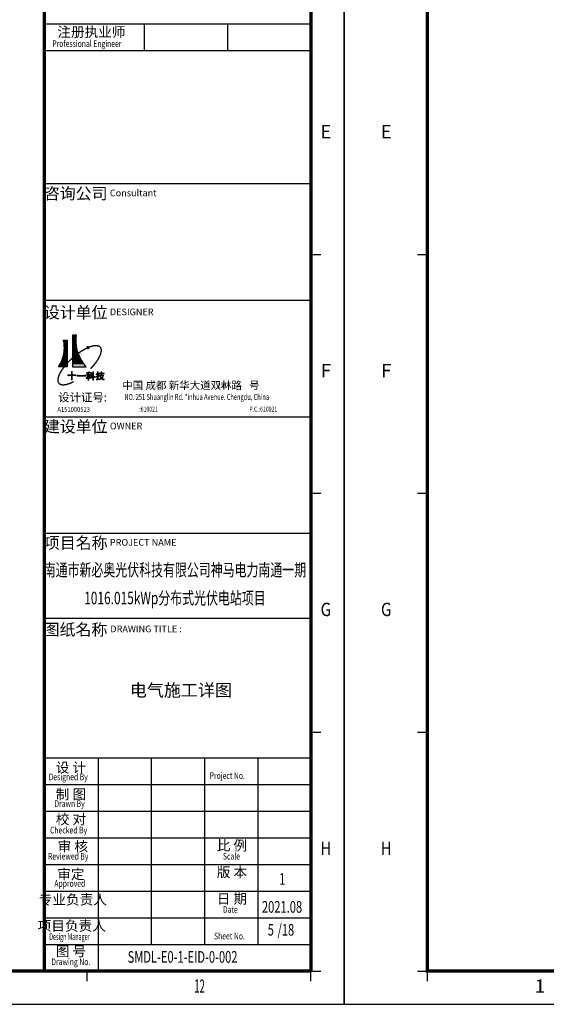
# Model space of a CAD drawing. Extents: x 2797924 to 6411383, y 1688484 to 4508546.
# Drawn here: x 3789690 to 3821306, y 2454089 to 2513239 of the extents above; entities that cross this region are included whole.
import ezdxf
from ezdxf.enums import TextEntityAlignment as Align

# ---------------------------------------------------------------- set-up
doc = ezdxf.new("R2010")
doc.units = 0
doc.header["$LTSCALE"] = 1000
doc.header["$MEASUREMENT"] = 0
for name, color, linetype in [('#组件', 7, 'Continuous'), ('0-TB-TEXT-EN', 7, 'Continuous'), ('0-tk-partion', 8, 'Continuous'), ('CHINESE-TXT', 7, 'Continuous'), ('JZ', 5, 'Continuous'), ('PV_NOTE_C', 7, 'Continuous'), ('TITLE', 7, 'Continuous'), ('Z-BOR-1', 7, 'Continuous'), ('Z-BT-LOG', 1, 'Continuous'), ('文字', 3, 'Continuous')]:
    doc.layers.add(name, color=color, linetype=linetype)
doc.styles.add('c.shx', font='c.shx', dxfattribs={"width": 0.7, "bigfont": 'hztxt.shx'})
doc.styles.add('HZ', font='tssdeng.shx', dxfattribs={"width": 0.75, "bigfont": 'tssdchn1.shx'})
doc.styles.add('ROMANS', font='romans', dxfattribs={"height": 0.125})
doc.styles.add('SIMPLEX', font='SIMPLEX', dxfattribs={"width": 0.75})
doc.styles.get("Standard").update_dxf_attribs({"font": 'gbenor.shx', "bigfont": 'gbcbig.shx'})
doc.styles.add('STYLE2', font='txt-edri.shx', dxfattribs={"width": 1.2, "bigfont": 'hztxt.shx'})

# ---------------------------------------------------------------- blocks, each defined once
blk = doc.blocks.new('A$C6F5B074C')
h = blk.add_hatch(color=256)
h.paths.add_polyline_path([(1.33, 2.57), (1.08, 2.57), (1.09, 2.49), (1.09, 2.35), (1.09, 2.2), (1.09, 1.58), (0.41, 1.58), (1.32, 1.58), (1.32, 2.21), (1.32, 2.29), (1.33, 2.44)])
h.paths.add_polyline_path([(0, 1.59), (0, 1.36), (0.12, 1.37), (0.27, 1.37), (0.4, 1.37), (1.09, 1.37), (1.32, 1.37), (2.05, 1.37), (1.32, 1.58), (0.41, 1.58), (0.3, 1.58), (0.16, 1.58)])
h.paths.add_polyline_path([(2.45, 1.59), (2.33, 1.59), (2.18, 1.58), (2.05, 1.58), (1.32, 1.58), (2.05, 1.37), (2.15, 1.37), (2.29, 1.37), (2.45, 1.36)])
h.paths.add_polyline_path([(1.32, 1.37), (1.09, 1.37), (1.09, 0.6), (1.09, 0.51), (1.09, 0.37), (1.09, 0.22), (1.08, 0.07), (1.33, 0.07), (1.33, 0.17), (1.33, 0.32), (1.32, 0.46), (1.32, 0.59)])
h = blk.add_hatch(color=256)
h.paths.add_polyline_path([(2.84, 1.48), (2.84, 1.21), (2.97, 1.21), (3.11, 1.22), (3.25, 1.23), (3.4, 1.23), (4.78, 1.23), (3.4, 1.46), (3.26, 1.46), (3.12, 1.46), (2.98, 1.47)])
h.paths.add_polyline_path([(5.29, 1.48), (5.2, 1.47), (5.06, 1.47), (4.91, 1.46), (4.77, 1.46), (3.4, 1.46), (4.78, 1.23), (4.85, 1.23), (5, 1.22), (5.14, 1.22), (5.29, 1.21)])
h = blk.add_hatch(color=256)
h.paths.add_polyline_path([(6.56, 2.53), (6.49, 2.49), (6.35, 2.43), (6.25, 2.39), (6.11, 2.35), (6, 2.33), (5.86, 2.3), (5.74, 2.28), (5.61, 2.25), (5.64, 2.2), (6.11, 2.16), (6.11, 1.71), (6.01, 1.71), (6.31, 1.71), (6.31, 2.21), (6.36, 2.22), (6.5, 2.26), (6.57, 2.28), (6.72, 2.3), (6.63, 2.41)])
h.paths.add_polyline_path([(5.64, 2.2), (5.71, 2.07), (5.81, 2.09), (5.94, 2.12), (5.97, 2.13), (6.11, 2.16)], flags=17)
h.paths.add_polyline_path([(5.63, 1.72), (5.63, 1.51), (5.72, 1.52), (5.87, 1.52), (6.01, 1.53), (6.09, 1.53), (6.31, 1.53), (6.42, 1.53), (6.31, 1.71), (6.01, 1.71), (5.91, 1.71), (5.77, 1.72)])
h.paths.add_polyline_path([(6.31, 1.53), (6.09, 1.53), (6.06, 1.43), (6, 1.3), (5.94, 1.17), (6.11, 1.12), (6.11, 0.39), (6.11, 0.32), (6.1, 0.19), (6.09, 0.02), (6.32, 0.02), (6.32, 0.11), (6.31, 0.26), (6.31, 0.39)])
h.paths.add_polyline_path([(6.53, 1.31), (6.45, 1.29), (6.33, 1.23), (6.37, 1.17), (6.44, 1.04), (6.49, 0.95), (6.54, 0.82), (6.64, 0.87), (6.76, 0.92), (6.7, 1.03), (6.63, 1.15), (6.6, 1.2)])
h.paths.add_polyline_path([(8.13, 1.09), (8.03, 1.07), (7.89, 1.03), (7.72, 0.98), (7.51, 0.94), (7.43, 0.92), (7.29, 0.89), (7.14, 0.86), (7.11, 0.86), (6.99, 0.83), (6.85, 0.81), (6.7, 0.77), (6.53, 0.74), (7.51, 0.74), (7.51, 0.42), (7.51, 0.29), (7.51, 0.14), (7.5, 0), (7.73, 0), (7.73, 0.13), (7.72, 0.28), (7.72, 0.42), (7.72, 0.78), (7.74, 0.79), (7.84, 0.82), (7.99, 0.85), (8.18, 0.88)])
h.paths.add_polyline_path([(6.53, 0.74), (6.63, 0.53), (6.66, 0.54), (6.81, 0.58), (6.94, 0.62), (7.07, 0.65), (7.09, 0.66), (7.22, 0.68), (7.36, 0.71), (7.51, 0.74)], flags=17)
h.paths.add_polyline_path([(7.05, 2.31), (6.98, 2.26), (6.86, 2.19), (6.91, 2.14), (7.01, 2.02), (7.06, 1.92), (7.14, 1.8), (7.21, 1.84), (7.34, 1.91), (7.26, 2.02), (7.18, 2.14), (7.13, 2.21)])
h.paths.add_polyline_path([(7.73, 2.52), (7.5, 2.52), (7.51, 2.48), (7.51, 2.34), (7.51, 2.18), (7.51, 0.94), (7.72, 0.98), (7.72, 2.19), (7.72, 2.24), (7.73, 2.4)])
h.paths.add_polyline_path([(6.97, 1.58), (6.91, 1.53), (6.8, 1.45), (6.86, 1.38), (6.95, 1.28), (6.99, 1.21), (7.07, 1.08), (7.15, 1.14), (7.27, 1.22), (7.2, 1.3), (7.12, 1.41), (7.06, 1.48)])
h.paths.add_polyline_path([(5.94, 1.17), (5.88, 1.05), (5.84, 0.99), (5.76, 0.87), (5.66, 0.76), (5.56, 0.66), (5.65, 0.57), (5.74, 0.45), (5.79, 0.53), (5.87, 0.65), (5.95, 0.76), (5.99, 0.84), (6.05, 0.97), (6.11, 1.12)])
h.paths.add_polyline_path([(6.72, 1.72), (6.61, 1.72), (6.43, 1.71), (6.31, 1.71), (6.42, 1.53), (6.44, 1.53), (6.61, 1.52), (6.72, 1.51)])
h = blk.add_hatch(color=256)
h.paths.add_polyline_path([(8.5, 1.93), (8.5, 1.73), (8.57, 1.74), (8.71, 1.74), (8.87, 1.75), (9.07, 1.92), (8.87, 1.92), (8.77, 1.92), (8.62, 1.93)])
h.paths.add_polyline_path([(9.09, 2.49), (8.86, 2.49), (8.86, 2.39), (8.87, 2.26), (8.87, 2.11), (8.87, 1.92), (9.07, 1.92), (9.07, 2.1), (9.07, 2.26), (9.08, 2.39)])
h.paths.add_polyline_path([(9.35, 1.93), (9.2, 1.93), (9.07, 1.92), (8.87, 1.75), (9.07, 1.73), (9.19, 1.73), (9.35, 1.72)])
h.paths.add_polyline_path([(8.87, 1.75), (8.87, 1.24), (9.07, 1.29), (9.07, 1.73)])
h.paths.add_polyline_path([(8.47, 1.04), (8.5, 0.91), (8.6, 0.95), (8.73, 0.99), (8.87, 1.03)], flags=17)
h.paths.add_polyline_path([(9.36, 1.37), (9.35, 1.37), (9.19, 1.33), (9.07, 1.29), (8.87, 1.24), (8.85, 1.23), (8.68, 1.19), (8.55, 1.17), (8.43, 1.15), (8.47, 1.04), (8.87, 1.03), (8.87, 0.46), (8.83, 0.36), (8.74, 0.33), (9.04, 0.25), (9.07, 0.39), (9.07, 1.09), (9.09, 1.1), (9.23, 1.14), (9.37, 1.17), (9.36, 1.24)])
h.paths.add_polyline_path([(8.57, 0.33), (8.61, 0.22), (8.63, 0.09), (8.74, 0.11), (8.89, 0.14), (8.98, 0.19), (9.04, 0.25), (8.74, 0.33)])
h.paths.add_polyline_path([(9.68, 0.43), (9.55, 0.38), (9.49, 0.35), (9.34, 0.3), (9.22, 0.27), (9.32, 0.16), (9.38, 0.06), (9.46, 0.09), (9.62, 0.16), (9.76, 0.23), (9.88, 0.29), (9.99, 0.36), (10.07, 0.42)])
h.paths.add_polyline_path([(10.69, 1.43), (10.46, 1.37), (10.41, 1.23), (10.36, 1.09), (10.31, 0.98), (10.27, 0.93), (10.19, 0.82), (10.1, 0.71), (10.36, 0.7), (10.44, 0.82), (10.51, 0.95), (10.57, 1.07), (10.6, 1.15), (10.65, 1.29)])
h.paths.add_polyline_path([(9.47, 1.56), (9.47, 1.36), (9.48, 1.36), (9.6, 1.37), (9.81, 1.37), (9.91, 1.37), (10.46, 1.37), (10.69, 1.43), (10.72, 1.55), (10.18, 1.55), (9.99, 1.55), (9.89, 1.55), (9.74, 1.55), (9.6, 1.55)])
h.paths.add_polyline_path([(9.81, 1.37), (9.6, 1.37), (9.6, 1.35), (9.64, 1.21), (9.68, 1.07), (9.74, 0.94), (9.8, 0.81), (9.86, 0.69), (9.94, 0.58), (9.94, 0.57), (9.81, 0.49), (9.68, 0.43), (10.07, 0.42), (10.16, 0.37), (10.28, 0.29), (10.39, 0.23), (10.42, 0.22), (10.52, 0.17), (10.66, 0.12), (10.83, 0.06), (10.88, 0.17), (10.96, 0.3), (10.88, 0.31), (10.74, 0.34), (10.6, 0.38), (10.49, 0.42), (10.36, 0.47), (10.24, 0.55), (10.27, 0.59), (10.36, 0.7), (10.1, 0.71), (10.09, 0.72), (10.02, 0.81), (9.96, 0.92), (9.91, 1.05), (9.85, 1.2)])
h.paths.add_polyline_path([(10.19, 2.54), (9.97, 2.54), (9.98, 2.42), (9.98, 2.27), (9.99, 2.14), (10.18, 2.14), (10.18, 2.26), (10.19, 2.4)])
h.paths.add_polyline_path([(10.89, 2.16), (10.76, 2.15), (10.63, 2.14), (10.18, 2.14), (9.99, 2.14), (9.72, 2.14), (9.99, 1.97), (10.63, 1.97), (10.74, 1.96), (10.89, 1.96)])
h.paths.add_polyline_path([(9.42, 2.16), (9.42, 1.96), (9.45, 1.96), (9.59, 1.96), (9.74, 1.97), (9.99, 1.97), (9.72, 2.14), (9.71, 2.14), (9.57, 2.15)])
h.paths.add_polyline_path([(9.99, 1.97), (9.99, 1.55), (10.18, 1.55), (10.18, 1.97), (10.63, 1.97)])
at = {"color": 7, "lineweight": 0}
for points in [[(0, 1.59), (0, 1.36), (0.12, 1.37), (0.27, 1.37), (0.4, 1.37), (1.09, 1.37), (1.32, 1.37), (2.05, 1.37), (1.32, 1.58), (0.41, 1.58), (0.3, 1.58), (0.16, 1.58)], [(1.33, 2.57), (1.08, 2.57), (1.09, 2.49), (1.09, 2.35), (1.09, 2.2), (1.09, 1.58), (0.41, 1.58), (1.32, 1.58), (1.32, 2.21), (1.32, 2.29), (1.33, 2.44)], [(1.32, 1.37), (1.09, 1.37), (1.09, 0.6), (1.09, 0.51), (1.09, 0.37), (1.09, 0.22), (1.08, 0.07), (1.33, 0.07), (1.33, 0.17), (1.33, 0.32), (1.32, 0.46), (1.32, 0.59)], [(2.45, 1.59), (2.33, 1.59), (2.18, 1.58), (2.05, 1.58), (1.32, 1.58), (2.05, 1.37), (2.15, 1.37), (2.29, 1.37), (2.45, 1.36)], [(2.84, 1.48), (2.84, 1.21), (2.97, 1.21), (3.11, 1.22), (3.25, 1.23), (3.4, 1.23), (4.78, 1.23), (3.4, 1.46), (3.26, 1.46), (3.12, 1.46), (2.98, 1.47)], [(5.29, 1.48), (5.2, 1.47), (5.06, 1.47), (4.91, 1.46), (4.77, 1.46), (3.4, 1.46), (4.78, 1.23), (4.85, 1.23), (5, 1.22), (5.14, 1.22), (5.29, 1.21)], [(5.94, 1.17), (5.88, 1.05), (5.84, 0.99), (5.76, 0.87), (5.66, 0.76), (5.56, 0.66), (5.65, 0.57), (5.74, 0.45), (5.79, 0.53), (5.87, 0.65), (5.95, 0.76), (5.99, 0.84), (6.05, 0.97), (6.11, 1.12)], [(6.56, 2.53), (6.49, 2.49), (6.35, 2.43), (6.25, 2.39), (6.11, 2.35), (6, 2.33), (5.86, 2.3), (5.74, 2.28), (5.61, 2.25), (5.64, 2.2), (6.11, 2.16), (6.11, 1.71), (6.01, 1.71), (6.31, 1.71), (6.31, 2.21), (6.36, 2.22), (6.5, 2.26), (6.57, 2.28), (6.72, 2.3), (6.63, 2.41)], [(5.63, 1.72), (5.63, 1.51), (5.72, 1.52), (5.87, 1.52), (6.01, 1.53), (6.09, 1.53), (6.31, 1.53), (6.42, 1.53), (6.31, 1.71), (6.01, 1.71), (5.91, 1.71), (5.77, 1.72)], [(5.64, 2.2), (5.71, 2.07), (5.81, 2.09), (5.94, 2.12), (5.97, 2.13), (6.11, 2.16)], [(6.31, 1.53), (6.09, 1.53), (6.06, 1.43), (6, 1.3), (5.94, 1.17), (6.11, 1.12), (6.11, 0.39), (6.11, 0.32), (6.1, 0.19), (6.09, 0.02), (6.32, 0.02), (6.32, 0.11), (6.31, 0.26), (6.31, 0.39)], [(6.72, 1.72), (6.61, 1.72), (6.43, 1.71), (6.31, 1.71), (6.42, 1.53), (6.44, 1.53), (6.61, 1.52), (6.72, 1.51)], [(6.53, 1.31), (6.45, 1.29), (6.33, 1.23), (6.37, 1.17), (6.44, 1.04), (6.49, 0.95), (6.54, 0.82), (6.64, 0.87), (6.76, 0.92), (6.7, 1.03), (6.63, 1.15), (6.6, 1.2)], [(8.13, 1.09), (8.03, 1.07), (7.89, 1.03), (7.72, 0.98), (7.51, 0.94), (7.43, 0.92), (7.29, 0.89), (7.14, 0.86), (7.11, 0.86), (6.99, 0.83), (6.85, 0.81), (6.7, 0.77), (6.53, 0.74), (7.51, 0.74), (7.51, 0.42), (7.51, 0.29), (7.51, 0.14), (7.5, 0), (7.73, 0), (7.73, 0.13), (7.72, 0.28), (7.72, 0.42), (7.72, 0.78), (7.74, 0.79), (7.84, 0.82), (7.99, 0.85), (8.18, 0.88)], [(6.53, 0.74), (6.63, 0.53), (6.66, 0.54), (6.81, 0.58), (6.94, 0.62), (7.07, 0.65), (7.09, 0.66), (7.22, 0.68), (7.36, 0.71), (7.51, 0.74)], [(6.97, 1.58), (6.91, 1.53), (6.8, 1.45), (6.86, 1.38), (6.95, 1.28), (6.99, 1.21), (7.07, 1.08), (7.15, 1.14), (7.27, 1.22), (7.2, 1.3), (7.12, 1.41), (7.06, 1.48)], [(7.05, 2.31), (6.98, 2.26), (6.86, 2.19), (6.91, 2.14), (7.01, 2.02), (7.06, 1.92), (7.14, 1.8), (7.21, 1.84), (7.34, 1.91), (7.26, 2.02), (7.18, 2.14), (7.13, 2.21)], [(7.73, 2.52), (7.5, 2.52), (7.51, 2.48), (7.51, 2.34), (7.51, 2.18), (7.51, 0.94), (7.72, 0.98), (7.72, 2.19), (7.72, 2.24), (7.73, 2.4)], [(9.36, 1.37), (9.35, 1.37), (9.19, 1.33), (9.07, 1.29), (8.87, 1.24), (8.85, 1.23), (8.68, 1.19), (8.55, 1.17), (8.43, 1.15), (8.47, 1.04), (8.87, 1.03), (8.87, 0.46), (8.83, 0.36), (8.74, 0.33), (9.04, 0.25), (9.07, 0.39), (9.07, 1.09), (9.09, 1.1), (9.23, 1.14), (9.37, 1.17), (9.36, 1.24)], [(8.47, 1.04), (8.5, 0.91), (8.6, 0.95), (8.73, 0.99), (8.87, 1.03)], [(8.5, 1.93), (8.5, 1.73), (8.57, 1.74), (8.71, 1.74), (8.87, 1.75), (9.07, 1.92), (8.87, 1.92), (8.77, 1.92), (8.62, 1.93)], [(8.57, 0.33), (8.61, 0.22), (8.63, 0.09), (8.74, 0.11), (8.89, 0.14), (8.98, 0.19), (9.04, 0.25), (8.74, 0.33)], [(9.09, 2.49), (8.86, 2.49), (8.86, 2.39), (8.87, 2.26), (8.87, 2.11), (8.87, 1.92), (9.07, 1.92), (9.07, 2.1), (9.07, 2.26), (9.08, 2.39)], [(9.35, 1.93), (9.2, 1.93), (9.07, 1.92), (8.87, 1.75), (9.07, 1.73), (9.19, 1.73), (9.35, 1.72)], [(8.87, 1.75), (8.87, 1.24), (9.07, 1.29), (9.07, 1.73)], [(9.68, 0.43), (9.55, 0.38), (9.49, 0.35), (9.34, 0.3), (9.22, 0.27), (9.32, 0.16), (9.38, 0.06), (9.46, 0.09), (9.62, 0.16), (9.76, 0.23), (9.88, 0.29), (9.99, 0.36), (10.07, 0.42)], [(9.42, 2.16), (9.42, 1.96), (9.45, 1.96), (9.59, 1.96), (9.74, 1.97), (9.99, 1.97), (9.72, 2.14), (9.71, 2.14), (9.57, 2.15)], [(9.47, 1.56), (9.47, 1.36), (9.48, 1.36), (9.6, 1.37), (9.81, 1.37), (9.91, 1.37), (10.46, 1.37), (10.69, 1.43), (10.72, 1.55), (10.18, 1.55), (9.99, 1.55), (9.89, 1.55), (9.74, 1.55), (9.6, 1.55)], [(9.81, 1.37), (9.6, 1.37), (9.6, 1.35), (9.64, 1.21), (9.68, 1.07), (9.74, 0.94), (9.8, 0.81), (9.86, 0.69), (9.94, 0.58), (9.94, 0.57), (9.81, 0.49), (9.68, 0.43), (10.07, 0.42), (10.16, 0.37), (10.28, 0.29), (10.39, 0.23), (10.42, 0.22), (10.52, 0.17), (10.66, 0.12), (10.83, 0.06), (10.88, 0.17), (10.96, 0.3), (10.88, 0.31), (10.74, 0.34), (10.6, 0.38), (10.49, 0.42), (10.36, 0.47), (10.24, 0.55), (10.27, 0.59), (10.36, 0.7), (10.1, 0.71), (10.09, 0.72), (10.02, 0.81), (9.96, 0.92), (9.91, 1.05), (9.85, 1.2)], [(10.89, 2.16), (10.76, 2.15), (10.63, 2.14), (10.18, 2.14), (9.99, 2.14), (9.72, 2.14), (9.99, 1.97), (10.63, 1.97), (10.74, 1.96), (10.89, 1.96)], [(10.19, 2.54), (9.97, 2.54), (9.98, 2.42), (9.98, 2.27), (9.99, 2.14), (10.18, 2.14), (10.18, 2.26), (10.19, 2.4)], [(9.99, 1.97), (9.99, 1.55), (10.18, 1.55), (10.18, 1.97), (10.63, 1.97)], [(10.69, 1.43), (10.46, 1.37), (10.41, 1.23), (10.36, 1.09), (10.31, 0.98), (10.27, 0.93), (10.19, 0.82), (10.1, 0.71), (10.36, 0.7), (10.44, 0.82), (10.51, 0.95), (10.57, 1.07), (10.6, 1.15), (10.65, 1.29)]]:
    blk.add_lwpolyline(points, close=True, dxfattribs=at)
blk = doc.blocks.new('G$CE4BD3FB8')
for p, q in [((168200, 118800), (168200, 0)), ((156200, 58900), (156200, 57300)), ((161200, 58900), (161200, 57300))]:
    blk.add_line(p, q)
at = {"color": 3, "const_width": 200}
blk.add_lwpolyline([(5000, 116800), (150200, 116800), (150200, 2000), (5000, 2000)], close=True, dxfattribs=at)
at = {"color": 2}
blk.add_lwpolyline([(5000, 116800), (150200, 116800), (150200, 2000), (5000, 2000)], close=True, dxfattribs=at)
blk.add_lwpolyline([(5000, 116800), (150200, 116800), (150200, 2000), (5000, 2000)], close=True, dxfattribs=at)
blk.add_lwpolyline([(5000, 116800), (150200, 116800), (150200, 2000), (5000, 2000)], close=True, dxfattribs=at)
blk.add_lwpolyline([(5000, 116800), (150200, 116800), (150200, 2000), (5000, 2000)], close=True, dxfattribs=at)
at = {"color": 3, "const_width": 200}
for points in [[(166200, 2000), (166200, 116800)], [(5000, 2000), (166200, 2000)]]:
    blk.add_lwpolyline(points, dxfattribs=at)
at = {"layer": '0-tk-partion', "linetype": 'Continuous'}
for p, q in [((4400, 45050), (5000, 45050)), ((166200, 45050), (166800, 45050)), ((4400, 30700), (5000, 30700)), ((166200, 30700), (166800, 30700)), ((4400, 16350), (5000, 16350)), ((166200, 16350), (166800, 16350)), ((4400, 2000), (5000, 2000)), ((166200, 2000), (166800, 2000))]:
    blk.add_line(p, q, dxfattribs=at)
for points in [[(5000, 1400), (5000, 2000)], [(152767, 1400), (152767, 2000)], [(166200, 1400), (166200, 2000)]]:
    blk.add_lwpolyline(points, dxfattribs=at)
at = {"layer": 'TITLE', "linetype": 'Continuous'}
for p, q in [((150200, 2000), (150200, 116800)), ((150200, 58900), (166200, 58900)), ((150200, 57300), (166200, 57300)), ((150200, 49300), (166200, 49300)), ((150200, 42300), (166200, 42300)), ((150200, 35300), (166200, 35300)), ((150200, 28300), (166200, 28300)), ((150200, 23200), (166200, 23200)), ((150200, 14800), (166200, 14800)), ((150200, 13200), (166200, 13200)), ((150200, 11600), (166200, 11600)), ((150200, 10000), (166200, 10000)), ((150200, 8400), (166200, 8400)), ((150200, 6800), (166200, 6800)), ((150200, 5200), (166200, 5200)), ((150200, 3600), (166200, 3600))]:
    blk.add_line(p, q, dxfattribs=at)
at = {"layer": 'TITLE'}
for p, q in [((153420, 14800), (153420, 2000)), ((156620, 14800), (156620, 3600)), ((159820, 14800), (159820, 3600)), ((163020, 14800), (163020, 3600))]:
    blk.add_line(p, q, dxfattribs=at)
at = {"layer": 'Z-BOR-1'}
for p, q in [((0, 0), (0, 118800)), ((0, 118800), (0, 0)), ((0, 0), (168200, 0))]:
    blk.add_line(p, q, dxfattribs=at)
at = {"layer": 'Z-BT-LOG', "flags": 128}
for points in [[(151051, 38300), (151114, 38407), (151156, 38473), (151203, 38566), (151236, 38645), (151273, 38725), (151311, 38842), (151329, 38912), (151353, 38982), (151371, 39089), (151390, 39196), (151395, 39285), (151399, 39411), (151395, 39495), (151390, 39617), (151381, 39715), (151362, 39794), (151348, 39859), (151343, 39902), (151575, 39902), (151575, 38300), (151051, 38300)], [(152711, 38300), (152647, 38379), (152581, 38454), (152521, 38538), (152479, 38608), (152418, 38701), (152366, 38800), (152320, 38898), (152278, 38982), (152245, 39080), (152194, 39220), (152175, 39299), (152152, 39411), (152133, 39523), (152124, 39612), (152114, 39705), (152109, 39827), (152105, 39939), (152114, 40037), (152119, 40121), (152129, 40193), (151896, 40193), (151896, 38300), (152711, 38300)]]:
    blk.add_lwpolyline(points, dxfattribs=at)
at = {"layer": 'Z-BT-LOG', "linetype": 'Continuous', "const_width": 81.6}
for points in [[(152972, 38183, 0.012989), (153113, 38336, 0.014733), (153245, 38498, 0.015574), (153354, 38648, 0.019669), (153451, 38805, 0.02153), (153521, 38941, 0.030767), (153576, 39083, 0.035121), (153604, 39196, 0.055797), (153611, 39311, 0.06631), (153595, 39398, 0.090157), (153553, 39474, 0.091469), (153487, 39529, 0.070417), (153407, 39560, 0.059336), (153295, 39572, 0.037219), (153183, 39563, 0.032449), (153038, 39530, 0.022421), (152896, 39482, 0.020406), (152730, 39409, 0.015974), (152568, 39323, 0.015062), (152392, 39216, 0.013147), (152222, 39098)], [(151945, 38878, 0.016229), (151734, 38684, 0.017744), (151530, 38468)], [(151447, 38370, 0.024644), (151270, 38134, 0.022184), (151163, 37960, 0.024546), (151090, 37812, 0.037111), (151036, 37657, 0.043377), (151014, 37538, 0.072695), (151020, 37419, 0.087384), (151055, 37333, 0.100916), (151118, 37266, 0.090822), (151214, 37224, 0.057233), (151320, 37211, 0.047685), (151466, 37224, 0.029772), (151609, 37260, 0.026408), (151788, 37326, 0.019229), (151960, 37407)]]:
    blk.add_lwpolyline(points, format="xyb", dxfattribs=at)
at = {"layer": 'Z-BT-LOG', "const_width": 117, "flags": 128}
blk.add_lwpolyline([(152767, 39452, 1), (152855, 39452, 1)], format="xyb", close=True, dxfattribs=at)
at = {"layer": 'Z-BT-LOG'}
for points in [[(151348, 39859), (151575, 39859), (151343, 39902), (151575, 39902)], [(151362, 39794), (151575, 39794), (151348, 39859), (151575, 39859)], [(151381, 39715), (151575, 39715), (151362, 39794), (151575, 39794)], [(151390, 39617), (151575, 39617), (151381, 39715), (151575, 39715)], [(152119, 40121), (151896, 40121), (152129, 40193), (151896, 40193)], [(152114, 40037), (151896, 40037), (152119, 40121), (151896, 40121)], [(152105, 39939), (151896, 39939), (152114, 40037), (151896, 40037)], [(152109, 39827), (151896, 39827), (152105, 39939), (151896, 39939)], [(152114, 39705), (151896, 39705), (152109, 39827), (151896, 39827)], [(152124, 39612), (151896, 39612), (152114, 39705), (151896, 39705)], [(151353, 38982), (151575, 38982), (151371, 39089), (151575, 39089)], [(151371, 39089), (151575, 39089), (151390, 39196), (151575, 39196)], [(151395, 39495), (151575, 39495), (151390, 39617), (151575, 39617)], [(151390, 39196), (151575, 39196), (151395, 39285), (151575, 39285)], [(151399, 39411), (151575, 39411), (151395, 39495), (151575, 39495)], [(151395, 39285), (151575, 39285), (151399, 39411), (151575, 39411)], [(152133, 39523), (151896, 39523), (152124, 39612), (151896, 39612)], [(152152, 39411), (151896, 39411), (152133, 39523), (151896, 39523)], [(152175, 39299), (151896, 39299), (152152, 39411), (151896, 39411)], [(152194, 39220), (151896, 39220), (152175, 39299), (151896, 39299)], [(152245, 39080), (151896, 39080), (152194, 39220), (151896, 39220)], [(152278, 38982), (151896, 38982), (152245, 39080), (151896, 39080)], [(151114, 38407), (151575, 38407), (151156, 38473), (151575, 38473)], [(151156, 38473), (151575, 38473), (151203, 38566), (151575, 38566)], [(151203, 38566), (151575, 38566), (151236, 38645), (151575, 38645)], [(151236, 38645), (151575, 38645), (151273, 38725), (151575, 38725)], [(151273, 38725), (151575, 38725), (151311, 38842), (151575, 38842)], [(151311, 38842), (151575, 38842), (151329, 38912), (151575, 38912)], [(151329, 38912), (151575, 38912), (151353, 38982), (151575, 38982)], [(152320, 38898), (151896, 38898), (152278, 38982), (151896, 38982)], [(152366, 38800), (151896, 38800), (152320, 38898), (151896, 38898)], [(152418, 38701), (151896, 38701), (152366, 38800), (151896, 38800)], [(152479, 38608), (151896, 38608), (152418, 38701), (151896, 38701)], [(152521, 38538), (151896, 38538), (152479, 38608), (151896, 38608)], [(152581, 38454), (151896, 38454), (152521, 38538), (151896, 38538)], [(152647, 38379), (151896, 38379), (152581, 38454), (151896, 38454)], [(151051, 38300), (151575, 38300), (151114, 38407), (151575, 38407)], [(152711, 38300), (151896, 38300), (152647, 38379), (151896, 38379)]]:
    blk.add_solid(points, dxfattribs=at)
at = {"xscale": 200, "yscale": 200, "zscale": 200}
blk.add_blockref('A$C6F5B074C', (151605, 37493), dxfattribs=at)
at = {"color": 7, "style": 'SIMPLEX'}
for s, height, width, p in [('251', 300, 0.85, (160591, 37042)), ('NO. 251 Shuanglin Rd. *inhua Avenue. Chengdu, China', 360, 0.7, (155005, 36307)), ('A151000523', 300, 0.85, (150986, 35586)), (':610021', 300, 0.75, (155900, 35606)), ('P.C.:610021', 300, 0.75, (162509, 35606))]:
    blk.add_text(s, height=height, dxfattribs=dict(at, width=width)).set_placement(p)
at = {"layer": '0-TB-TEXT-EN', "style": 'ROMANS'}
for s, p in [('Consultant', (154133, 48742)), ('DESIGNER', (154133, 41594)), ('OWNER', (154133, 34742)), ('PROJECT NAME', (154133, 27750))]:
    blk.add_text(s, height=400, dxfattribs=at).set_placement(p, align=Align.MIDDLE_LEFT)
blk.add_text('DRAWING TITLE :', height=400, dxfattribs=at).set_placement((154160, 22352))
at = {"layer": '0-tk-partion', "linetype": 'Continuous', "oblique": 10.00002}
for s, width, p, p2 in [('E', 1.745455, (2207, 52022), (2847, 52022)), ('E', 1.745455, (166784, 52022), (167424, 52022)), ('F', 1.745455, (2207, 37672), (2847, 37672)), ('F', 1.745455, (166784, 37672), (167424, 37672)), ('G', 1.476923, (2207, 23322), (2847, 23322)), ('G', 1.476923, (166784, 23322), (167424, 23322)), ('H', 1.476923, (2207, 8972), (2847, 8972)), ('H', 1.476923, (166784, 8972), (167424, 8972)), ('1', 2.742857, (11430, 693), (12070, 693)), ('12', 0.914039, (159197, 693), (159837, 693))]:
    blk.add_text(s, height=800, dxfattribs=dict(at, width=width)).set_placement(p, p2, align=Align.FIT)
at = {"layer": 'CHINESE-TXT', "style": 'HZ'}
for s, height, p in [('中国 成都 新华大道双林路   号', 460, (154877, 36957)), ('设计证号:', 500, (151033, 36216))]:
    blk.add_text(s, height=height, dxfattribs=at).set_placement(p)
at = {"layer": 'TITLE', "style": 'STYLE2'}
for s, height, p in [('注册执业师', 600, (153022, 58113, -13847)), ('咨询公司', 700, (152080, 48361, -27694)), ('设计单位', 700, (152080, 41214, -27694)), ('建设单位', 700, (152080, 34361, -27694)), ('项目名称', 700, (152080, 27369, -27694)), ('图纸名称', 700, (152065, 22157, -27694)), ('设 计', 600, (151795, 13921, -13847)), ('制 图', 600, (151795, 12321, -13847)), ('校 对', 600, (151795, 10816, -13847)), ('审 核', 600, (151907, 9190, -13847)), ('比 例', 600, (161460, 9243, -13847)), ('版 本', 600, (161460, 7643, -13847)), ('审定', 600, (151795, 7521, -13847)), ('专业负责人', 600, (151907, 5990, -13847)), ('日 期', 600, (161460, 6043, -13847)), ('项目负责人', 600, (151845, 4417, -13847)), ('图 号', 600, (151793, 2886, -13847))]:
    blk.add_text(s, height=height, dxfattribs=at).set_placement(p, align=Align.CENTER)
at = {"layer": 'TITLE', "style": 'SIMPLEX'}
for s, width, p in [('Professional Engineer', 0.75, (150676, 57510)), ('Designed By', 0.75, (150456, 13461)), ('Project No.', 0.75, (160119, 13538)), ('Drawn By', 0.75, (150798, 11861)), ('Checked By', 0.75, (150543, 10263)), ('Reviewed By', 0.75, (150419, 8694)), ('Scale', 0.75, (160917, 8698)), ('Approved', 0.75, (150798, 7061)), ('Date', 0.75, (160917, 5498)), ('Design Manager', 0.6, (150491, 3862)), ('Sheet No.', 0.75, (160385, 3899)), ('Drawing No.', 0.75, (150613, 2352))]:
    blk.add_text(s, height=400, dxfattribs=dict(at, width=width)).set_placement(p)
blk = doc.blocks.new('G$CB3B6C382')
at = {"color": 1}
blk.add_blockref('G$CE4BD3FB8', (0, 0), dxfattribs=at)
at = {"layer": 'JZ', "color": 3, "ltscale": 1000, "style": 'c.shx', "width": 0.7}
for s, p in [('南通市新必奥光伏科技有限公司神马电力南通一期', (158037, 25721, 0)), ('1016.015kWp分布式光伏电站项目', (158037, 24032, 0))]:
    blk.add_text(s, height=750, dxfattribs=at).set_placement(p, align=Align.CENTER)
for s, p in [('1', (164298, 7180)), ('2021.08', (163262, 5501))]:
    blk.add_text(s, height=700, dxfattribs=at).set_placement(p)
blk = doc.blocks.new('YM')
at = {"layer": '文字', "style": 'c.shx', "width": 0.7}
blk.add_text('/18', height=700, dxfattribs=at).set_placement((3488807, 170907))

msp = doc.modelspace()

# ---------------------------------------------------------------- block references
at = {"layer": '#组件'}
msp.add_blockref('YM', (316359.126, 2287308.712), dxfattribs=at)
at = {"color": 0}
for p in [(3640972.485, 2454089.486), (3809172.485, 2454089.486)]:
    msp.add_blockref('G$CB3B6C382', p, dxfattribs=at)

# ---------------------------------------------------------------- texts
at = {"layer": 'PV_NOTE_C', "color": 3, "style": 'c.shx'}
msp.add_text('电气施工详图', height=750, dxfattribs=at).set_placement((3796299.439, 2472584.357))
at = {"layer": '文字', "style": 'c.shx', "width": 0.7}
for s, p in [('5', (3804581.615, 2458216.008)), ('SMDL-E0-1-EID-0-002', (3796171.765, 2456585.799))]:
    msp.add_text(s, height=700, dxfattribs=at).set_placement(p)

doc.saveas('drawing.dxf')
